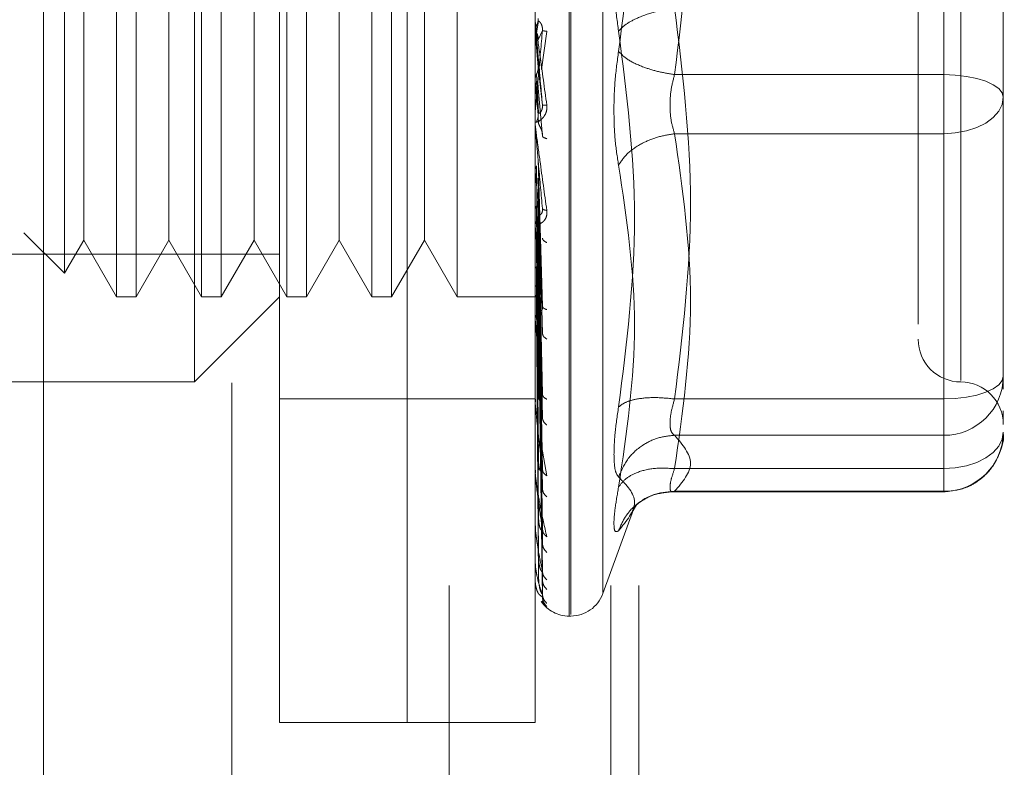
# Model space of a CAD drawing. Units: inches. Extents: x 0 to 23.4, y 0 to 16.5.
# Drawn here: x 11.6 to 11.7, y 7.7 to 7.7 of the extents above; entities that cross this region are included whole.
import ezdxf

# ---------------------------------------------------------------- set-up
doc = ezdxf.new("R2010")
doc.units = ezdxf.units.IN
doc.header["$MEASUREMENT"] = 0
doc.linetypes.add('HIDDEN', pattern=[0.07500000000000001, 0.05, -0.025])

msp = doc.modelspace()

# ---------------------------------------------------------------- linework, layer by layer
at = {"color": 7, "linetype": 'Continuous', "lineweight": 15}
msp.add_line((11.6076638893, 10.779222579), (11.6076638893, 5.1108366242), dxfattribs=at)
at = {"color": 7, "linetype": 'HIDDEN', "lineweight": 0}
for p, q in [((11.6076638893, 10.779222579), (11.6076638893, 5.1108366242)), ((11.6389338349, 5.1794046016), (11.6389338349, 10.7106546016)), ((11.6513838349, 5.1794046016), (11.6513838349, 10.7106546016)), ((11.6535505015, 5.1794046016), (11.6535505015, 10.7106546016)), ((11.6221638893, 10.6950296016), (11.6221638893, 5.1950296016)), ((11.6258556216, 7.6688563733), (11.6258556216, 7.7738432499)), ((11.6356981413, 7.6688563733), (11.6356981413, 7.7738432499)), ((11.6481653329, 7.677096923), (11.6481653329, 7.7655176851)), ((11.6482960217, 7.7656027002), (11.6482960217, 7.677181938)), ((11.6507624066, 7.7638142815), (11.6507624066, 7.6788853416)), ((11.6356981413, 7.6688563733), (11.6356981413, 7.7547619491)), ((11.6455406609, 7.6688563733), (11.6455406609, 7.7547619491)), ((11.6770367239, 7.7489078065), (11.6770367239, 7.7187832827)), ((11.6192939418, 7.6951030924), (11.6192939418, 7.7475965307)), ((11.6783490599, 7.7475523018), (11.6783490599, 7.6952129782)), ((11.6132869204, 7.7410348509), (11.6132869204, 7.7016647722)), ((11.6148022755, 7.7410348509), (11.6148022755, 7.7016647722)), ((11.6198486002, 7.7410348509), (11.6198486002, 7.7016647722)), ((11.6213639553, 7.7410348509), (11.6213639553, 7.7016647722)), ((11.62641028, 7.7410348509), (11.62641028, 7.7016647722)), ((11.627925635, 7.7410348509), (11.627925635, 7.7016647722)), ((11.6329719598, 7.7410348509), (11.6329719598, 7.7016647722)), ((11.6344873148, 7.7410348509), (11.6344873148, 7.7016647722)), ((11.6395336396, 7.7410348509), (11.6395336396, 7.7016647722)), ((11.6092842243, 7.7392272332), (11.6092842243, 7.70347239)), ((11.6107637581, 7.7366646055), (11.6107637581, 7.7092180849)), ((11.6173254378, 7.7366646055), (11.6173254378, 7.7092180849)), ((11.6238871176, 7.7366646055), (11.6238871176, 7.7092180849)), ((11.6304487974, 7.7366646055), (11.6304487974, 7.7092180849)), ((11.6370104772, 7.7366646055), (11.6370104772, 7.7092180849)), ((11.6816298998, 7.7186524213), (11.6816298998, 7.725665743)), ((11.6770367239, 7.6937918167), (11.6770367239, 7.7239163404)), ((11.6455444063, 7.7220482336), (11.6455444063, 7.7228759115)), ((11.6458183604, 7.7229123837), (11.6456611073, 7.7220095178)), ((11.6455444063, 7.7220482336), (11.645777753, 7.7193758505)), ((11.645777753, 7.7214532205), (11.6461106067, 7.7221872003)), ((11.6460371439, 7.7191797345), (11.6464465816, 7.7221152167)), ((11.6458183604, 7.7158361326), (11.6456611073, 7.7188229316)), ((11.645777753, 7.7193758505), (11.6461106067, 7.7164372454)), ((11.6770367239, 7.7187832827), (11.6562943019, 7.7187832827)), ((11.6770367239, 7.7187832827), (11.6770367239, 7.7142305872)), ((11.6455444063, 7.7183125396), (11.6455444063, 7.7149681553)), ((11.6455444063, 7.7183125396), (11.645777753, 7.7157051538)), ((11.6458183604, 7.7150036271), (11.6456611073, 7.7182742107)), ((11.6816298998, 7.702554541), (11.6816298998, 7.7186524213)), ((11.645777753, 7.7177262552), (11.6461106067, 7.7140510689)), ((11.6816298998, 7.7175040618), (11.6816298998, 7.7170338801)), ((11.6455444063, 7.7146866205), (11.6455444063, 7.7072910488)), ((11.6770367239, 7.7142305872), (11.6562943019, 7.7142305872)), ((11.6770367239, 7.7142305872), (11.6770367239, 7.688421995)), ((11.645777753, 7.7122384697), (11.6461106067, 7.7009424591)), ((11.6455444063, 7.7113015266), (11.6455444063, 7.7001220626)), ((11.6455444063, 7.7113015266), (11.645777753, 7.7091010932)), ((11.6458183604, 7.7008801549), (11.6456611073, 7.7117481561)), ((11.6458183604, 7.7001517701), (11.6456611073, 7.7112680632)), ((11.645777753, 7.7107951877), (11.6461106067, 7.6988547195)), ((11.6816298998, 7.7048511289), (11.6816298998, 7.7110253549)), ((11.6107637581, 7.7092180849), (11.6107637581, 7.7060350176)), ((11.6173254378, 7.7092180849), (11.6173254378, 7.7060350176)), ((11.6238871176, 7.7092180849), (11.6238871176, 7.7060350176)), ((11.6304487974, 7.7092180849), (11.6304487974, 7.7060350176)), ((11.6370104772, 7.7092180849), (11.6370104772, 7.7060350176)), ((11.645777753, 7.7091010932), (11.6461106067, 7.6941656333)), ((11.6458183604, 7.6943810899), (11.6456611073, 7.7086694033)), ((11.6458183604, 7.6937454544), (11.6456611073, 7.7082504433)), ((11.6461359426, 7.7084110627), (11.6461108883, 7.7082978599)), ((11.6455593166, 7.7076497534), (11.6455840015, 7.7073422536)), ((11.645777753, 7.7078415924), (11.6461106067, 7.6923437372)), ((11.6061543337, 7.7066022805), (11.6092842243, 7.70347239)), ((11.6092842243, 7.70347239), (11.6107637581, 7.7060350176)), ((11.6107637581, 7.7060350176), (11.6132869204, 7.7016647722)), ((11.6148022755, 7.7016647722), (11.6173254378, 7.7060350176)), ((11.6173254378, 7.7060350176), (11.6198486002, 7.7016647722)), ((11.6213639553, 7.7016647722), (11.6238871176, 7.7060350176)), ((11.6238871176, 7.7060350176), (11.62641028, 7.7016647722)), ((11.627925635, 7.7016647722), (11.6304487974, 7.7060350176)), ((11.6304487974, 7.7060350176), (11.6329719598, 7.7016647722)), ((11.6344873148, 7.7016647722), (11.6370104772, 7.7060350176)), ((11.6370104772, 7.7060350176), (11.6395336396, 7.7016647722)), ((11.6458183604, 7.6888567448), (11.6456611073, 7.7060489535)), ((11.645777753, 7.7064064174), (11.6461106067, 7.6883713146)), ((11.6458183604, 7.6883368321), (11.6456611073, 7.7057062687)), ((11.645777753, 7.7053762193), (11.6461106067, 7.68688111)), ((11.5766430231, 7.7049456121), (11.6258556216, 7.7049456121)), ((11.645777753, 7.7042518347), (11.6461106067, 7.6837689246)), ((11.6458183604, 7.6845067838), (11.6456611073, 7.7039815166)), ((11.6458183604, 7.6841213849), (11.6456611073, 7.7037274925)), ((11.645777753, 7.7034881735), (11.6461106067, 7.6826642715)), ((11.67506822, 7.7031572214), (11.67506822, 7.6995558621)), ((11.6458183604, 7.6814884258), (11.6456611073, 7.7025418151)), ((11.6458183604, 7.6812514701), (11.6456611073, 7.7023856328)), ((11.645777753, 7.7027152175), (11.6461106067, 7.6805248058)), ((11.645777753, 7.7022456937), (11.6461106067, 7.6798456292)), ((11.6816298998, 7.6955412193), (11.6816298998, 7.702554541)), ((11.6816298998, 7.702554541), (11.6816298998, 7.6979593385)), ((11.6132869204, 7.7016647722), (11.6148022755, 7.7016647722)), ((11.6192939418, 7.6951030924), (11.6258556216, 7.7016647722)), ((11.6198486002, 7.7016647722), (11.6213639553, 7.7016647722)), ((11.62641028, 7.7016647722), (11.627925635, 7.7016647722)), ((11.6329719598, 7.7016647722), (11.6344873148, 7.7016647722)), ((11.6395336396, 7.7016647722), (11.6458809271, 7.7016647722)), ((11.6458183604, 7.6799107622), (11.6456611073, 7.7017818836)), ((11.6458183604, 7.6798308137), (11.6456611073, 7.701729188)), ((11.645777753, 7.7018521031), (11.6461106067, 7.6787562091)), ((11.645777753, 7.7016936866), (11.6461106067, 7.6785270562)), ((11.6455593166, 7.7004503534), (11.6455840015, 7.7000740598)), ((11.6461379402, 7.7008549315), (11.6461102393, 7.7007893184)), ((11.6455444063, 7.6991393161), (11.6455444063, 7.6937203026)), ((11.6816298998, 7.6945364228), (11.6816298998, 7.6955412193)), ((11.5864855428, 7.6951030924), (11.6192939418, 7.6951030924)), ((11.6258556216, 7.6937907565), (11.6356981413, 7.6937907565)), ((11.6356981413, 7.6937907565), (11.6455406609, 7.6937907565)), ((11.6455593166, 7.6940063143), (11.6455840015, 7.6935748272)), ((11.6461404197, 7.6940357142), (11.6461242392, 7.6940316832)), ((11.6562943019, 7.6937918167), (11.6770367239, 7.6937918167)), ((11.6770367239, 7.6919027013), (11.6770367239, 7.6937918167)), ((11.6816298998, 7.6922300843), (11.6816298998, 7.6928831797)), ((11.6455444063, 7.688317145), (11.6455444063, 7.6927161047)), ((11.6770367239, 7.6909885238), (11.6770367239, 7.6919027013)), ((11.6459614996, 7.6906464088), (11.6464465816, 7.687864955)), ((11.6562943019, 7.6909885238), (11.6770367239, 7.6909885238)), ((11.6770367239, 7.6866725924), (11.6770367239, 7.6909885238)), ((11.6455593166, 7.6885505403), (11.6455840015, 7.6880794549)), ((11.6562943019, 7.688421995), (11.6770367239, 7.688421995)), ((11.6770367239, 7.688421995), (11.6770367239, 7.6866321208)), ((11.6461438426, 7.6881983469), (11.6461096713, 7.6882561236)), ((11.6455444063, 7.6841078741), (11.6455444063, 7.6872862856)), ((11.6559165356, 7.686632112), (11.6770367239, 7.686632112)), ((11.6562943019, 7.6866725924), (11.6770367239, 7.6866725924)), ((11.6507624066, 7.6787854542), (11.6532273644, 7.6855578702)), ((11.6530920249, 7.6851890922), (11.6533965606, 7.6856829614)), ((11.6455593166, 7.6842802175), (11.6455840015, 7.68378656)), ((11.6455444063, 7.6812446238), (11.6455444063, 7.6830461066)), ((11.6461493123, 7.6835502721), (11.6461095024, 7.6836812069)), ((11.6455593166, 7.6813496865), (11.6455840015, 7.6808512988)), ((11.6455444063, 7.6798308795), (11.6455444063, 7.6801488188)), ((11.6455593166, 7.6798648641), (11.6455840015, 7.6793797595)), ((11.6461106067, 7.6785270562), (11.6458657923, 7.6787311416)), ((11.6460534822, 7.6781977582), (11.6464465816, 7.6777920767)), ((11.6481653329, 7.677058473), (11.6482960217, 7.677058473)), ((11.6258556216, 7.6688563733), (11.6356981413, 7.6688563733)), ((11.6356981413, 7.6688563733), (11.6455406609, 7.6688563733))]:
    msp.add_line(p, q, dxfattribs=at)
at = {"color": 7, "linetype": 'HIDDEN', "lineweight": 0, "flags": 128}
for points in [[(11.6816298998, 7.7170338801), (11.6815416432, 7.7173751716), (11.6812802651, 7.7177033475), (11.6808558101, 7.7180057961), (11.6802845897, 7.7182708946), (11.6795885557, 7.7184884552), (11.6787944562, 7.7186501174), (11.6779328081, 7.7187496684), (11.6770367239, 7.7187832827)], [(11.6816298998, 7.7170338801), (11.6815416432, 7.7164869848), (11.6812802651, 7.7159611064), (11.6808558101, 7.715476454), (11.6802845897, 7.7150516527), (11.6795885557, 7.7147030273), (11.6787944562, 7.7144439752), (11.6779328081, 7.7142844517), (11.6770367239, 7.7142305872)], [(11.6770367239, 7.6937918167), (11.6779328081, 7.693825431), (11.6787944562, 7.693924982), (11.6795885557, 7.6940866442), (11.6802845897, 7.6943042049), (11.6808558101, 7.6945693033), (11.6812802651, 7.6948717519), (11.6815416432, 7.6951999278), (11.6816298998, 7.6955412193)], [(11.6816298998, 7.6912252878), (11.6815416432, 7.6906783925), (11.6812802651, 7.6901525141), (11.6808558101, 7.6896678618), (11.6802845897, 7.6892430605), (11.6795885557, 7.688894435), (11.6787944562, 7.6886353829), (11.6779328081, 7.6884758595), (11.6770367239, 7.688421995)]]:
    msp.add_lwpolyline(points, dxfattribs=at)
at = {"color": 7, "linetype": 'HIDDEN', "lineweight": 0}
for centre, radius, start, end in [((11.6465235222, 7.7229616339), 0.0009828612909981, 180.0000053458, 185.0035383178), ((11.6465022072, 7.7150529413), 0.000961546219345, 180.0000902181, 185.0587279555), ((11.6464138812, 7.707371839), 0.0008732202714751, 180.0005098648, 185.3085851164), ((11.6462711983, 7.7001959426), 0.0007305373880128, 180.0015231393, 185.8042999783), ((11.6783490599, 7.6983839323), 0.0032808398950142, 180, 270), ((11.6770568749, 7.6955615495), 0.0045730700506355, 269.7475283425, 359.745283472), ((11.6783490599, 7.6918222525), 0.0032808398950124, 0, 90), ((11.6460945998, 7.6937846096), 0.0005539389093985, 180.0039153381, 186.6665245143), ((11.6770568749, 7.691245618), 0.0045730700506386, 269.7475283426, 359.745283472), ((11.645909386, 7.6883695665), 0.0003687250666051, 180.0103284708, 188.1733981668), ((11.6457420913, 7.6841465374), 0.0002014303794776, 180.0326572768, 191.0662377036), ((11.645616683, 7.6812681925), 7.60224169898e-05, 180.1657448401, 198.0606112219), ((11.6455511278, 7.6798389383), 1.04939174305e-05, 184.1182987905, 230.1702393024), ((11.6482960217, 7.6796831449), 0.0026246719160107, 270, 340), ((11.6481653329, 7.6796831449), 0.0026246719160099, 215.1142815211, 270)]:
    msp.add_arc(centre, radius, start, end, dxfattribs=at)
for points, knots in [([(11.65197812842973, 7.74952862608334), (11.65259345006816, 7.744703056344303), (11.65383085784622, 7.734998867257236), (11.65259795153295, 7.725393227132596), (11.65197812842973, 7.720564151633155)], [0, 0, 0, 0, 0.4972666645034933, 1, 1, 1, 1]), ([(11.6750682199948, 7.744207436570045), (11.6750682199948, 7.744212846980234), (11.6750682199948, 7.744226821261921), (11.6750682199948, 7.743188022504569), (11.6750682199948, 7.740674031338807), (11.6750682199948, 7.735702295813579), (11.6750682199948, 7.729021766273792), (11.6750682199948, 7.723091784885542), (11.6750682199948, 7.718374778592811), (11.6750682199948, 7.713795980530508), (11.6750682199948, 7.708263223474955), (11.6750682199948, 7.705164065436893), (11.6750682199948, 7.703157221369774)], [0, 0, 0, 0, 0.0519981425124784, 0.1343034382512581, 0.2166705469477078, 0.3679987802311976, 0.5193270135146892, 0.6016322814294293, 0.683999362281277, 0.7663046580201034, 0.8486717667165083, 1, 1, 1, 1]), ([(11.65197812842983, 7.72213547151289), (11.6518770884583, 7.722870754706735), (11.65167592349429, 7.724334662653047), (11.65159889169696, 7.726690554702687), (11.65167653106368, 7.728971129352005), (11.65187728217983, 7.730248531623091), (11.65197812842983, 7.730890227825061)], [0, 0, 0, 0, 0.2514512723353144, 0.5006254988053567, 0.7491418889480416, 1, 1, 1, 1]), ([(11.65629430188476, 7.723916340415342), (11.65576319722877, 7.72382383838613), (11.65470106130999, 7.723638847110535), (11.65340498216143, 7.723162636646824), (11.65246829945658, 7.72264656928727), (11.65214151349875, 7.722305831939313), (11.65197812842971, 7.722135471512896)], [0, 0, 0, 0, 0.2797722220252997, 0.5595057824005142, 0.77976355338178, 1, 1, 1, 1]), ([(11.64554066093968, 7.722961633836994), (11.64554094390886, 7.722960605162542), (11.64554152729259, 7.72295848439469), (11.64554798059892, 7.722915411836765), (11.64557411067053, 7.722732831184989), (11.64569505934557, 7.721873710149557), (11.64599717864635, 7.719724211614616), (11.64627081983925, 7.717724022028424), (11.64644658159473, 7.716439285511808)], [0, 0, 0, 0, 0.0122380921909338, 0.0252306766379445, 0.0555840836455456, 0.1427446814423501, 0.4493785892007467, 1, 1, 1, 1]), ([(11.64554088451824, 7.722113093937693), (11.64554717680691, 7.722191812539978), (11.64555976294632, 7.722349269286598), (11.64562731645388, 7.722491907232016), (11.64566109739972, 7.722563235056167)], [0, 0, 0, 0, 0.4999379446973931, 1, 1, 1, 1]), ([(11.64611060672498, 7.716437245356986), (11.64601356908255, 7.717547450028418), (11.64586801128666, 7.719212772277725), (11.64569830608306, 7.721143863512339), (11.64561168874255, 7.722125161787109), (11.64556827090759, 7.722614813394609), (11.64554983354581, 7.722819374748143), (11.64554513532339, 7.722869869553335), (11.6455446402772, 7.722873972419409), (11.64554440631557, 7.722875911457106)], [0, 0, 0, 0, 0.4993964359863762, 0.7491015102649188, 0.874077284732784, 0.9562544240620025, 0.9815316571686473, 0.9912717567917804, 1, 1, 1, 1]), ([(11.64566110721319, 7.722563253319048), (11.64570153247361, 7.722651361174556), (11.64578238073412, 7.722827571959139), (11.64577929554146, 7.723021119976732), (11.64577775298825, 7.723117891279959)], [0, 0, 0, 0, 0.500013978802806, 0.9999999999999999, 0.9999999999999999, 0.9999999999999999, 0.9999999999999999]), ([(11.64611060672498, 7.7221872003034), (11.64611274199622, 7.722237207261343), (11.64611704416988, 7.722337961963117), (11.64609318420813, 7.722488699248638), (11.64604832491461, 7.722626516518817), (11.6459622591538, 7.722793557270047), (11.64584834818943, 7.722910421863517), (11.64582897543173, 7.722911689231323), (11.64581836038297, 7.722912383668906)], [0, 0, 0, 0, 0.0874884560707697, 0.1762729360602172, 0.2726762683570098, 0.3835708900314743, 0.6622357458638296, 1, 1, 1, 1]), ([(11.64611060672498, 7.7221872003034), (11.64601356908255, 7.721081335895679), (11.64586801128665, 7.719422524101526), (11.64569830608306, 7.717525466405514), (11.64561168874255, 7.716572438761962), (11.64556827090759, 7.716102584441089), (11.64554983354581, 7.715914913702153), (11.64554513532339, 7.715872831856955), (11.6455446402772, 7.715872681899255), (11.64554440631557, 7.715872611028399)], [0, 0, 0, 0, 0.499396435986342, 0.7491015102648472, 0.8740772847327151, 0.9562544240618432, 0.9815316571685149, 0.9912717567917086, 1, 1, 1, 1]), ([(11.64566110721319, 7.722009517951646), (11.64570153247361, 7.721921208331902), (11.64578238073413, 7.721744594030108), (11.64577929554146, 7.721550343211845), (11.64577775298825, 7.721453220518097)], [0, 0, 0, 0, 0.5000139787468474, 1, 1, 1, 1]), ([(11.64644658159473, 7.722115216685207), (11.64634183821889, 7.722131249446891), (11.64615452003133, 7.722159921693092), (11.64612404217167, 7.722178854306593), (11.64611060672498, 7.7221872003034)], [0, 0, 0, 0, 0.5591735495863744, 1, 1, 1, 1]), ([(11.65197812842983, 7.693170997062915), (11.65259639432674, 7.698031452616616), (11.65383086675374, 7.707736174151075), (11.65259502065167, 7.717341046726718), (11.65197812842983, 7.72213547151289)], [0, 0, 0, 0, 0.5008341080619956, 1, 1, 1, 1]), ([(11.65197812842983, 7.720564151633162), (11.65187708820145, 7.71982886951579), (11.65167592248815, 7.718364961981174), (11.65159889181823, 7.716009068271882), (11.65167653144644, 7.713728493205363), (11.65187728239817, 7.712451090751172), (11.65197812842983, 7.711809395320991)], [0, 0, 0, 0, 0.2514509957509847, 0.5006255402780395, 0.749142247455188, 1, 1, 1, 1]), ([(11.65197812842971, 7.720564151633155), (11.65219679902646, 7.720347293659733), (11.65263411000191, 7.719913607680435), (11.65378571692609, 7.719379893947335), (11.6550421242789, 7.718991084354044), (11.65587692282037, 7.718852547702964), (11.65629430188476, 7.718783282730708)], [0, 0, 0, 0, 0.2797722220252704, 0.5595057824005395, 0.7797635533817792, 1, 1, 1, 1]), ([(11.64554088451824, 7.718376183134198), (11.64554717680692, 7.718454146640505), (11.64555976294636, 7.718610093007808), (11.64562731645389, 7.718751967331372), (11.64566109739972, 7.71882291329725)], [0, 0, 0, 0, 0.4999379444096726, 1, 1, 1, 1]), ([(11.64566110721319, 7.718822931472886), (11.64570153247361, 7.718910643111268), (11.64578238073415, 7.719086061483802), (11.64577929554146, 7.719279255937245), (11.64577775298825, 7.719375850463368)], [0, 0, 0, 0, 0.5000139786541634, 1, 1, 1, 1]), ([(11.65629430188476, 7.714230587243087), (11.65619460677347, 7.714564708486171), (11.65599725805806, 7.715226109002779), (11.65591889380581, 7.716419065612878), (11.65599725799046, 7.717650395241795), (11.65619460676995, 7.718403058291007), (11.65629430188476, 7.718783282730708)], [0, 0, 0, 0, 0.2525862439415366, 0.5000001517081029, 0.7474139824374973, 1, 1, 1, 1]), ([(11.64566110721319, 7.71827421081872), (11.64570153247361, 7.718187102645865), (11.64578238073415, 7.718012891170651), (11.64577929554146, 7.717821798754541), (11.64577775298825, 7.717726255217707)], [0, 0, 0, 0, 0.5000139786916605, 1, 1, 1, 1]), ([(11.68162989978482, 7.711025354909898), (11.68162989978482, 7.713130638252438), (11.68162989978482, 7.715256883277303), (11.68162989978482, 7.717482124131688), (11.68162989978482, 7.717504061768855)], [0, 0, 0, 0, 0.9901414549692223, 1, 1, 1, 1]), ([(11.64644658159473, 7.716439285511808), (11.64645276655798, 7.716375130230108), (11.64646501179576, 7.71624811303582), (11.64644053342561, 7.715993202575238), (11.64633978499915, 7.715710507715452), (11.64615601904745, 7.715445920588949), (11.64590181047129, 7.715218832130069), (11.64561293553897, 7.7150799045859), (11.64556561862308, 7.715131130212742), (11.64554066093968, 7.715158149576814)], [0, 0, 0, 0, 0.0622261043658264, 0.1231977317934025, 0.2504811670922528, 0.3695866805326139, 0.5010903155133924, 0.7368461210899687, 1, 1, 1, 1]), ([(11.64611060672498, 7.716437245356986), (11.64611274199622, 7.716387117101893), (11.64611704416988, 7.716286118008965), (11.64609318420813, 7.716140343332667), (11.64604832491461, 7.716011694634997), (11.6459622591538, 7.715865124520315), (11.64584834818943, 7.71578640201679), (11.64582897543173, 7.715818528998883), (11.64581836038297, 7.715836132557782)], [0, 0, 0, 0, 0.0874884560709738, 0.176272936060457, 0.2726762683568823, 0.383570890031335, 0.6622357458639541, 1, 1, 1, 1]), ([(11.64644658159473, 7.716439285511808), (11.64634183821889, 7.716434561315189), (11.64615452003133, 7.716426112781416), (11.64612404217167, 7.716433839302238), (11.64611060672498, 7.716437245356986)], [0, 0, 0, 0, 0.5591735495871726, 1, 1, 1, 1]), ([(11.64566110721319, 7.715173937657267), (11.64570153247361, 7.715258082951435), (11.64578238073412, 7.715426368834905), (11.64577929554146, 7.715612227173277), (11.64577775298825, 7.715705153744387)], [0, 0, 0, 0, 0.500013978797115, 1, 1, 1, 1]), ([(11.64554066093968, 7.715052939833745), (11.64554094390886, 7.715046457474339), (11.64554152729259, 7.715033093110723), (11.64554798059892, 7.714967121668768), (11.64557411067054, 7.714740156744322), (11.64569505934559, 7.713795519999849), (11.64599717864636, 7.711574855871363), (11.64627081983925, 7.709592727108968), (11.64644658159473, 7.708319591192621)], [0, 0, 0, 0, 0.0122380921924582, 0.0252306766407425, 0.0555840836500684, 0.1427446814478897, 0.4493785892037514, 0.9999999999999999, 0.9999999999999999, 0.9999999999999999, 0.9999999999999999]), ([(11.64611060672498, 7.708456859806256), (11.64601356908255, 7.709545634194998), (11.64586801128666, 7.711178810726051), (11.64569830608306, 7.7131253544175), (11.64561168874256, 7.714136358044231), (11.64556827090759, 7.714652162013606), (11.64554983354581, 7.71488481079131), (11.64554513532339, 7.714950687602375), (11.6455446402772, 7.714962549354968), (11.64554440631557, 7.714968155286287)], [0, 0, 0, 0, 0.4993964359863609, 0.7491015102648775, 0.8740772847327423, 0.9562544240619347, 0.9815316571685936, 0.9912717567917452, 1, 1, 1, 1]), ([(11.64611060672498, 7.714051068881941), (11.64611274199622, 7.714099479833074), (11.64611704416988, 7.714197018878529), (11.64609318420813, 7.714353553502299), (11.64604832491461, 7.714505891904801), (11.6459622591538, 7.71470916400281), (11.64584834818943, 7.71489880190846), (11.64582897543173, 7.714966521223164), (11.64581836038297, 7.715003627134372)], [0, 0, 0, 0, 0.0874884560711083, 0.1762729360609629, 0.2726762683571478, 0.3835708900316945, 0.6622357458640167, 1, 1, 1, 1]), ([(11.65197812842971, 7.711809395320922), (11.65219679902646, 7.712134981784496), (11.65263411000191, 7.712786109718937), (11.65378571692609, 7.713525945448739), (11.6550421242789, 7.71402308059209), (11.65587692282037, 7.714161420591772), (11.65629430188476, 7.714230587243087)], [0, 0, 0, 0, 0.2797722220253059, 0.5595057824005303, 0.7797635533817684, 1, 1, 1, 1]), ([(11.64644658159473, 7.713841781536564), (11.64634183821889, 7.713879894745651), (11.64615452003133, 7.713948054638255), (11.64612404217167, 7.714019551273855), (11.64611060672498, 7.714051068881941)], [0, 0, 0, 0, 0.5591735495867263, 1, 1, 1, 1]), ([(11.64554088451824, 7.711355962843609), (11.64554717680691, 7.711424091879247), (11.64555976294631, 7.711560366863756), (11.64562731645387, 7.71168554374847), (11.64566109739972, 7.711748139958744)], [0, 0, 0, 0, 0.4999379444665808, 1, 1, 1, 1]), ([(11.65197812842983, 7.711809395320991), (11.65259639432674, 7.707706563090116), (11.65383086675374, 7.699514564652249), (11.65259502065167, 7.69116331260282), (11.65197812842983, 7.686994652424769)], [0, 0, 0, 0, 0.5008341080619975, 1, 1, 1, 1]), ([(11.64566110721319, 7.708669403223522), (11.64570153247361, 7.708737530953642), (11.64578238073414, 7.708873782604639), (11.64577929554146, 7.709025324429905), (11.64577775298825, 7.709101093224178)], [0, 0, 0, 0, 0.500013978711365, 1, 1, 1, 1]), ([(11.64644658159473, 7.708319591192621), (11.64645276655798, 7.708256972838814), (11.64646501179575, 7.708132998515878), (11.64644053342561, 7.707892469232235), (11.64633978499916, 7.707638595317787), (11.64615601904745, 7.707422223635866), (11.64590181047132, 7.707269978105987), (11.64561293553898, 7.70724586734291), (11.64556561862309, 7.707393992073852), (11.64554066093968, 7.707472121640638)], [0, 0, 0, 0, 0.0622261043651607, 0.1231977317925551, 0.2504811670917089, 0.3695866805096256, 0.5010903155116908, 0.7368461210576639, 1, 1, 1, 1]), ([(11.64554088451824, 7.708326382408823), (11.64554717680693, 7.708385787513047), (11.6455597629464, 7.708504612469076), (11.64562731645388, 7.708614459025775), (11.64566109739972, 7.708669389120751)], [0, 0, 0, 0, 0.4999379440924634, 1, 1, 1, 1]), ([(11.64611060672498, 7.708456859806256), (11.64611274199622, 7.708407847851855), (11.64611704416988, 7.708309097896806), (11.64609318420813, 7.70817715201537), (11.64604832491461, 7.708070242067302), (11.6459622591538, 7.707968397904632), (11.64584834818943, 7.707967746473533), (11.64582897543173, 7.708065489525104), (11.64581836038297, 7.708119046549548)], [0, 0, 0, 0, 0.0874884560711245, 0.176272936060661, 0.2726762683570977, 0.383570890031435, 0.6622357458640818, 1, 1, 1, 1]), ([(11.64644658159473, 7.708319591192621), (11.64634183821889, 7.708337509675731), (11.64615452003133, 7.708369554258534), (11.64612404217167, 7.70843014833473), (11.64611060672498, 7.708456859806256)], [0, 0, 0, 0, 0.5591735495865134, 1, 1, 1, 1]), ([(11.64611060672498, 7.700942459124635), (11.64601356908255, 7.701970452087504), (11.64586801128666, 7.70351245564527), (11.64569830608306, 7.705404098632877), (11.64561168874256, 7.706408267306353), (11.64556827090759, 7.706931581138234), (11.64554983354581, 7.707183908807123), (11.64554513532339, 7.707262786664467), (11.6455446402772, 7.707281978588935), (11.64554440631557, 7.707291048800915)], [0, 0, 0, 0, 0.4993964359863557, 0.7491015102648723, 0.8740772847327329, 0.9562544240619136, 0.9815316571685714, 0.9912717567917447, 1, 1, 1, 1]), ([(11.64644658159473, 7.70583970615542), (11.64634183821889, 7.705898522301232), (11.64615452003133, 7.706003706364131), (11.64612404217167, 7.706125182947134), (11.64611060672498, 7.706178733038028)], [0, 0, 0, 0, 0.5591735495866886, 1, 1, 1, 1]), ([(11.64566110725379, 7.703981516500399), (11.64562736126197, 7.703947544543879), (11.64555983507996, 7.703879566203481), (11.64554720629104, 7.703807739611872), (11.64554088869868, 7.703771808127922)], [0, 0, 0, 0, 0.4997467770169942, 1, 1, 1, 1]), ([(11.64566110725379, 7.702541815023642), (11.64562736126194, 7.702520352634847), (11.64555983507987, 7.702477406107161), (11.64554720629101, 7.70243342843629), (11.64554088869868, 7.702411428464697)], [0, 0, 0, 0, 0.4997467770105672, 1, 1, 1, 1]), ([(11.64566110725379, 7.701781883545937), (11.64562736126197, 7.701773706431524), (11.64555983507989, 7.70175734391595), (11.64554720629102, 7.701742804633432), (11.64554088869868, 7.701735531310484)], [0, 0, 0, 0, 0.4997467764525985, 1, 1, 1, 1]), ([(11.64566110725379, 7.701729187970869), (11.64562736126196, 7.701734591673037), (11.64555983507988, 7.701745404553517), (11.64554720629102, 7.701760829146906), (11.64554088869868, 7.701768545349467)], [0, 0, 0, 0, 0.4997467766922451, 1, 1, 1, 1]), ([(11.64611060672498, 7.700942459124635), (11.64611274199622, 7.700896334890658), (11.64611704416988, 7.700803403154154), (11.64609318420813, 7.700690054935515), (11.64604832491461, 7.700608747741123), (11.6459622591538, 7.70055531044386), (11.64584834818943, 7.7006327536296), (11.64582897543173, 7.700792580062101), (11.64581836038297, 7.700880154861687)], [0, 0, 0, 0, 0.087488456071104, 0.1762729360609692, 0.2726762683572948, 0.3835708900315709, 0.6622357458639514, 1, 1, 1, 1]), ([(11.64644658159473, 7.700670842987889), (11.64634183821889, 7.700710756530063), (11.64615452003133, 7.700782136054729), (11.64612404217167, 7.700893407658508), (11.64611060672498, 7.700942459124635)], [0, 0, 0, 0, 0.5591735495868033, 1, 1, 1, 1]), ([(11.64611060672498, 7.694165633331336), (11.64601356908255, 7.695095690524244), (11.64586801128666, 7.696490789082496), (11.64569830608306, 7.698259162460058), (11.64561168874256, 7.699220202908085), (11.64556827090759, 7.699732112677109), (11.64554983354581, 7.699994999457795), (11.64554513532339, 7.700084027510139), (11.6455446402772, 7.700109855960329), (11.64554440631557, 7.700122062631873)], [0, 0, 0, 0, 0.499396435986339, 0.7491015102648829, 0.8740772847327395, 0.9562544240619201, 0.9815316571685812, 0.9912717567917484, 1, 1, 1, 1]), ([(11.64644658159473, 7.698398206395255), (11.64634183821889, 7.698475599709036), (11.64615452003133, 7.698614006316142), (11.64612404217167, 7.698781072366337), (11.64611060672498, 7.698854719500228)], [0, 0, 0, 0, 0.5591735495860511, 1, 1, 1, 1]), ([(11.64611060672498, 7.694165633331336), (11.64611274199622, 7.694124063867775), (11.64611704416988, 7.694040309144905), (11.64609318420812, 7.693949655289011), (11.64604832491461, 7.693896889502145), (11.6459622591538, 7.693893790433439), (11.64584834818943, 7.694046529237512), (11.64582897543173, 7.694262662507246), (11.64581836038297, 7.694381089900542)], [0, 0, 0, 0, 0.0874884560709636, 0.1762729360606957, 0.2726762683571166, 0.3835708900313684, 0.6622357458638177, 1, 1, 1, 1]), ([(11.64611060672498, 7.688371314567378), (11.64601356908255, 7.689169821300133), (11.64586801128666, 7.69036759236208), (11.64569830608306, 7.691948782508283), (11.64561168874255, 7.692831960225101), (11.64556827090759, 7.693313964178447), (11.64554983354581, 7.693577908657732), (11.64554513532339, 7.693673869199305), (11.6455446402772, 7.693705400667729), (11.64554440631557, 7.693720302617928)], [0, 0, 0, 0, 0.4993964359864038, 0.749101510264924, 0.874077284732778, 0.9562544240620456, 0.9815316571686798, 0.9912717567918085, 1, 1, 1, 1]), ([(11.64644658159473, 7.69376948658635), (11.64634183821889, 7.693829952608181), (11.64615452003133, 7.69393808723271), (11.64612404217167, 7.694096014718397), (11.64611060672498, 7.694165633331336)], [0, 0, 0, 0, 0.5591735495866905, 1, 1, 1, 1]), ([(11.65629430188476, 7.693791816687273), (11.65576319722877, 7.693842058590639), (11.65470106130999, 7.693942535454457), (11.65340498216143, 7.693814669582557), (11.65246829945658, 7.693550352553865), (11.65214151349875, 7.693297444812004), (11.65197812842971, 7.693170997062716)], [0, 0, 0, 0, 0.279772222025337, 0.5595057824005333, 0.7797635533817479, 1, 1, 1, 1]), ([(11.65629430188476, 7.693791816687273), (11.65619460677346, 7.693434043644398), (11.65599725805804, 7.692725823858061), (11.6559188938058, 7.691864721025803), (11.65599725799045, 7.691233085532687), (11.65619460676994, 7.691070604647192), (11.65629430188476, 7.690988523822691)], [0, 0, 0, 0, 0.2525862439336222, 0.5000001516972494, 0.7474139824291894, 1, 1, 1, 1]), ([(11.65162459053313, 7.689508629690934), (11.6516395929423, 7.690025313987067), (11.65166973568206, 7.691063432605323), (11.65187501496064, 7.692466318587105), (11.65197812423889, 7.693170971107597)], [0, 0, 0, 0, 0.4977121949725986, 1, 1, 1, 1]), ([(11.64644658159473, 7.691786237446037), (11.64634183821889, 7.691879410731783), (11.64615452003133, 7.692046037507701), (11.64612404217167, 7.692252654822745), (11.64611060672498, 7.69234373720033)], [0, 0, 0, 0, 0.5591735495867229, 0.9999999999999999, 0.9999999999999999, 0.9999999999999999, 0.9999999999999999]), ([(11.65197812842971, 7.687780312364397), (11.65219679902646, 7.688272405341641), (11.65263411000191, 7.689256523293929), (11.65378571692609, 7.690264901807665), (11.6550421242789, 7.690861544072005), (11.65587692282037, 7.690946198605173), (11.65629430188476, 7.690988523822691)], [0, 0, 0, 0, 0.27977222202528, 0.559505782400462, 0.7797635533816979, 1, 1, 1, 1]), ([(11.67703672393181, 7.686632111991937), (11.67763988897288, 7.686698543213298), (11.67851441620502, 7.686794861647206), (11.67968523612957, 7.687424539054282), (11.68062906476921, 7.688232596149885), (11.68136443663708, 7.689529218015555), (11.68171825205109, 7.690617456326753), (11.68161795772291, 7.69118473766072), (11.68161211445704, 7.69121778814038)], [0, 0, 0, 0, 0.250066549689175, 0.3625707603298536, 0.5511288146719504, 0.7594326671774914, 0.9859842634257627, 1, 1, 1, 1]), ([(11.65197812842983, 7.687780312364633), (11.65187501793025, 7.687923428818597), (11.651669736975, 7.688208356953947), (11.65163959333479, 7.689076530655736), (11.65162459053313, 7.689508629690934)], [0, 0, 0, 0, 0.5022896520530036, 1, 1, 1, 1]), ([(11.64611060672498, 7.683768924609841), (11.64601356908255, 7.684407020768632), (11.64586801128666, 7.685364173767334), (11.64569830608306, 7.686701032350542), (11.64561168874256, 7.687474426992369), (11.64556827090759, 7.687909104251313), (11.64554983354581, 7.688164566788016), (11.64554513532339, 7.688263991554822), (11.6455446402772, 7.688300086412059), (11.64554440631557, 7.688317145045603)], [0, 0, 0, 0, 0.4993964359863462, 0.7491015102648605, 0.8740772847327278, 0.9562544240619397, 0.9815316571685938, 0.991271756791769, 1, 1, 1, 1]), ([(11.64611060672498, 7.688371314567377), (11.64611274199622, 7.688335802302953), (11.64611704416988, 7.688264251707624), (11.64609318420812, 7.688199568681024), (11.64604832491461, 7.688177251394698), (11.6459622591538, 7.688224602562969), (11.64584834818943, 7.688447116607038), (11.64582897543173, 7.688711745094507), (11.64581836038297, 7.68885674480696)], [0, 0, 0, 0, 0.0874884560711113, 0.1762729360606136, 0.2726762683572205, 0.3835708900314476, 0.6622357458640574, 1, 1, 1, 1]), ([(11.64644658159473, 7.687864954989666), (11.64634183821889, 7.687943788091582), (11.64615452003133, 7.688084769548902), (11.64612404217167, 7.688283645005688), (11.64611060672498, 7.688371314567377)], [0, 0, 0, 0, 0.5591735495863271, 1, 1, 1, 1]), ([(11.65629430188476, 7.688421994980374), (11.65576319722877, 7.688449282088518), (11.65470106130999, 7.688503852534008), (11.65340498216143, 7.688169076607188), (11.65246829945658, 7.68765166252884), (11.65214151349875, 7.687213648724537), (11.65197812842971, 7.686994652424527)], [0, 0, 0, 0, 0.2797722220253059, 0.5595057824005236, 0.7797635533817185, 1, 1, 1, 1]), ([(11.65629430188476, 7.686672592357333), (11.65619460677346, 7.68664894055753), (11.65599725805805, 7.686602121287786), (11.6559188938058, 7.686933975065615), (11.65599725799045, 7.687533669201431), (11.65619460676995, 7.688123851365162), (11.65629430188476, 7.688421994980374)], [0, 0, 0, 0, 0.252586243935541, 0.5000001516998525, 0.7474139824311645, 0.9999999999999999, 0.9999999999999999, 0.9999999999999999, 0.9999999999999999]), ([(11.64554667643187, 7.688202569162276), (11.64555138689779, 7.688139430408258), (11.64556197806988, 7.687997467082227), (11.64560071493656, 7.687647838383469), (11.64572225493996, 7.686768052435648), (11.64601498073935, 7.685117368249299), (11.64627758804474, 7.683932890631409), (11.64644658159473, 7.683170653353849)], [0, 0, 0, 0, 0.0275521206584767, 0.0619491269453196, 0.15577359744177, 0.4567218282472857, 1, 1, 1, 1]), ([(11.65197812842973, 7.683630580810607), (11.65259345006816, 7.684382914131083), (11.65383085784622, 7.68589585150288), (11.65259795153295, 7.687149873635083), (11.65197812842973, 7.687780312364391)], [0, 0, 0, 0, 0.4972666645035009, 1, 1, 1, 1]), ([(11.64644658159473, 7.686242773092911), (11.64634183821889, 7.686348358825313), (11.64615452003133, 7.686537183444219), (11.64612404217167, 7.686775884336011), (11.64611060672498, 7.686881110002851)], [0, 0, 0, 0, 0.559173549586953, 1, 1, 1, 1]), ([(11.65197812842973, 7.686994652424522), (11.6518773112796, 7.68641008627338), (11.65167658985316, 7.685246247069783), (11.65159808099519, 7.684097436518609), (11.65167902772116, 7.683470756821476), (11.65187824159565, 7.683577206439278), (11.65197812842973, 7.683630580810607)], [0, 0, 0, 0, 0.2510193165481663, 0.49976571665748, 0.7491800258017728, 1, 1, 1, 1]), ([(11.65629430188476, 7.686672592357333), (11.65576319722877, 7.686627828316605), (11.65470106130999, 7.686538306421082), (11.65340498216143, 7.68577722725558), (11.65246829945658, 7.684779814011959), (11.65214151349875, 7.684013646180978), (11.65197812842971, 7.683630580810612)], [0, 0, 0, 0, 0.2797722220252725, 0.5595057824004569, 0.7797635533816614, 0.9999999999999999, 0.9999999999999999, 0.9999999999999999, 0.9999999999999999]), ([(11.65320054153365, 7.68551390906299), (11.65361854688523, 7.685827620735172), (11.65444415791984, 7.686447239161732), (11.65554389308833, 7.686576745312183), (11.65608683435936, 7.686640682736342)], [0, 0, 0, 0, 0.5062981646995555, 1, 1, 1, 1]), ([(11.64611060672498, 7.680524805823198), (11.64601356908255, 7.680979428950304), (11.64586801128666, 7.68166136988255), (11.64569830608306, 7.682705579350415), (11.64561168874256, 7.683341238419836), (11.64556827090759, 7.683712878615699), (11.64554983354581, 7.683950626128141), (11.64554513532339, 7.68404992165006), (11.6455446402772, 7.684089275333924), (11.64554440631557, 7.684107874107352)], [0, 0, 0, 0, 0.4993964359864026, 0.7491015102649173, 0.87407728473277, 0.956254424061985, 0.9815316571686318, 0.9912717567917942, 1, 1, 1, 1]), ([(11.64611060672498, 7.683768924609841), (11.64611274199622, 7.683740753050314), (11.64611704416988, 7.683683992607462), (11.64609318420812, 7.683647618223268), (11.64604832491461, 7.683656556042361), (11.6459622591538, 7.683752646053011), (11.64584834818943, 7.68403689309977), (11.64582897543173, 7.684340452441956), (11.64581836038297, 7.684506783806165)], [0, 0, 0, 0, 0.0874884560710412, 0.1762729360605713, 0.2726762683569575, 0.3835708900312509, 0.6622357458639723, 1, 1, 1, 1]), ([(11.64611060672498, 7.68376892460982), (11.64613206631676, 7.683638545631146), (11.6461704436538, 7.683405381922364), (11.64636209611886, 7.683242469471346), (11.64644658159475, 7.683170653353836)], [0, 0, 0, 0, 0.5591735495836884, 1, 1, 1, 1]), ([(11.64644658159473, 7.68196816858095), (11.64634183821889, 7.682082350616541), (11.64615452003133, 7.682286548464731), (11.64612404217167, 7.682548705661112), (11.64611060672498, 7.682664271487445)], [0, 0, 0, 0, 0.5591735495867021, 1, 1, 1, 1]), ([(11.64611060672498, 7.680524805823198), (11.64611274199622, 7.680504993162133), (11.64611704416988, 7.680465074342052), (11.64609318420812, 7.680458323265277), (11.64604832491461, 7.68049819315372), (11.6459622591538, 7.680639549063407), (11.64584834818943, 7.680975255683985), (11.64582897543173, 7.681306774455344), (11.64581836038297, 7.681488425822434)], [0, 0, 0, 0, 0.0874884560710853, 0.1762729360607163, 0.2726762683572925, 0.3835708900315752, 0.6622357458639629, 1, 1, 1, 1]), ([(11.64611060672498, 7.678756209112868), (11.64601356908255, 7.679010927943967), (11.64586801128666, 7.679393009687686), (11.64569830608306, 7.680106829589377), (11.64561168874256, 7.680581778711431), (11.64556827090759, 7.680876949799235), (11.64554983354581, 7.681088389472871), (11.64554513532339, 7.681183966951029), (11.6455446402772, 7.68122515711685), (11.64554440631557, 7.681244623822032)], [0, 0, 0, 0, 0.4993964359863536, 0.7491015102648821, 0.8740772847327233, 0.9562544240619008, 0.9815316571685668, 0.9912717567917504, 1, 1, 1, 1]), ([(11.64616034276168, 7.680249533164082), (11.64614883507419, 7.68027848812685), (11.6461259553915, 7.680336056631442), (11.64611487121835, 7.680424458389592), (11.64610936200016, 7.680468397126964)], [0, 0, 0, 0, 0.5029653449110527, 1, 1, 1, 1]), ([(11.64644658159473, 7.679856245970899), (11.64634183821889, 7.67996270467648), (11.64615452003133, 7.680153090480067), (11.64612404217167, 7.680411078069775), (11.64611060672498, 7.680524805823198)], [0, 0, 0, 0, 0.5591735495867091, 1, 1, 1, 1]), ([(11.64586579230738, 7.678731141624231), (11.6458503757328, 7.678741789868616), (11.64578644426888, 7.678785947398418), (11.64569830852341, 7.679003671068372), (11.64561168844448, 7.679295175796284), (11.64556827092603, 7.679503853148633), (11.64554983354497, 7.679681303795929), (11.6455451353235, 7.679769710753519), (11.64554464027724, 7.679811248528055), (11.64554440631557, 7.679830879515078)], [0, 0, 0, 0, 0.1368194716219616, 0.5673808448297634, 0.7828740270490692, 0.9245703944862097, 0.9681554126470564, 0.9849500680261781, 1, 1, 1, 1]), ([(11.64611060672498, 7.678756209112867), (11.64611274199622, 7.678745471431457), (11.64611704416988, 7.678723837004311), (11.64609318420812, 7.678746953236463), (11.64604832491461, 7.678816314192606), (11.6459622591538, 7.678997827030455), (11.64584834818943, 7.679372859912911), (11.64582897543173, 7.679720356161281), (11.64581836038297, 7.679910762177559)], [0, 0, 0, 0, 0.0874884560711658, 0.1762729360605224, 0.2726762683570939, 0.3835708900313875, 0.6622357458635334, 1, 1, 1, 1]), ([(11.64644658159473, 7.679116919254596), (11.64634183821889, 7.679235570757108), (11.64615452003133, 7.679447761592314), (11.64612404217167, 7.679723900049166), (11.64611060672498, 7.679845629184922)], [0, 0, 0, 0, 0.5591735495861719, 1, 1, 1, 1]), ([(11.64619564737698, 7.678374187118637), (11.64617432324445, 7.678425990844887), (11.64613195833982, 7.678528909916463), (11.6461167756557, 7.678665723319968), (11.64610923508883, 7.678733672479032)], [0, 0, 0, 0, 0.5033442826298371, 1, 1, 1, 1]), ([(11.64644658159473, 7.678041524159238), (11.64634183821889, 7.678156242927108), (11.64615452003133, 7.678361400642373), (11.64612404217167, 7.678635415927408), (11.64611060672498, 7.678756209112867)], [0, 0, 0, 0, 0.5591735495866507, 1, 1, 1, 1]), ([(11.64644658159473, 7.677792076693355), (11.64634183821889, 7.677910909288347), (11.64615452003133, 7.678123423980928), (11.64612404217167, 7.678403563334945), (11.64611060672498, 7.678527056171998)], [0, 0, 0, 0, 0.5591735495868944, 1, 1, 1, 1])]:
    msp.add_open_spline(points, degree=3, knots=knots, dxfattribs=at)
for points in [[(11.65629430188476, 7.718783282730709), (11.6569118816311, 7.723804036685388), (11.65814704112376, 7.733845544594744), (11.6569118816311, 7.743887052504101), (11.65629430188476, 7.74890780645878)], [(11.68162989978482, 7.731674268236153), (11.68162989978482, 7.72955297035895), (11.68162989978482, 7.725310374604541), (11.68162989978482, 7.720871739100785), (11.68162989978482, 7.718652421348907)], [(11.65629430188476, 7.723916340415343), (11.65691188163109, 7.718895586460665), (11.65814704112376, 7.708854078551307), (11.6569118816311, 7.69881257064195), (11.65629430188476, 7.693791816687273)], [(11.65629430188476, 7.688421994980374), (11.6569118816311, 7.69272342702416), (11.65814704112376, 7.701326291111731), (11.6569118816311, 7.709929155199302), (11.65629430188476, 7.714230587243088)], [(11.65629430188476, 7.690988523822691), (11.6569118816311, 7.690269201911798), (11.65814704112376, 7.688830558090012), (11.6569118816311, 7.687391914268226), (11.65629430188476, 7.686672592357333)]]:
    msp.add_open_spline(points, degree=3, dxfattribs=at)

doc.saveas('drawing.dxf')
